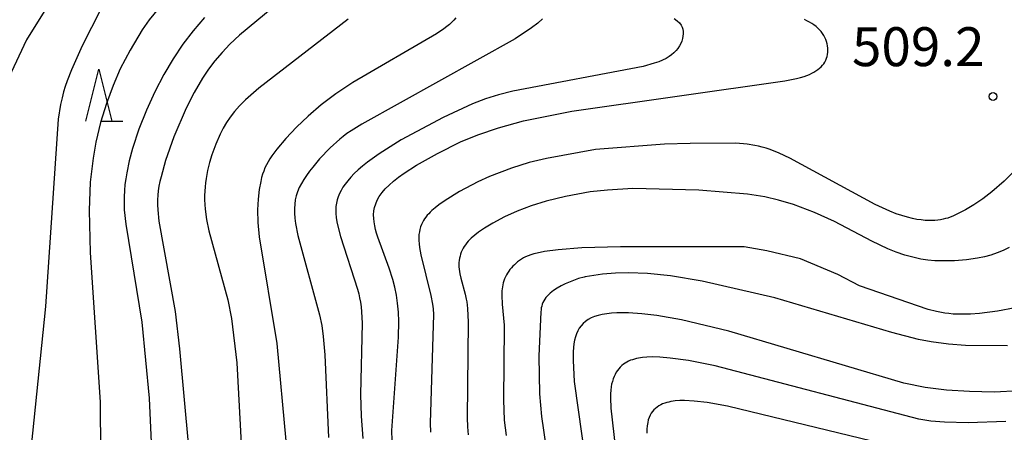
# Model space of a CAD drawing. Extents: x -18000 to -16000, y 85500 to 87000.
# Drawn here: x -17865 to -17770, y 86424 to 86464 of the extents above; entities that cross this region are included whole.
import ezdxf
from ezdxf.enums import TextEntityAlignment as Align

# ---------------------------------------------------------------- set-up
doc = ezdxf.new("R2010")
doc.units = 0
for name, color, linetype in [('2103000', 6, 'Continuous'), ('6332000', 3, 'Continuous'), ('7101000', 2, 'Continuous'), ('7102000', 6, 'Continuous'), ('7312000', 1, 'Continuous')]:
    doc.layers.add(name, color=color, linetype=linetype)
doc.styles.add('PlotAnnotation', font='MS Gothic.ttf')

# ---------------------------------------------------------------- blocks, each defined once
blk = doc.blocks.new('633200')
at = {"layer": '6332000'}
for points in [[(-0.5, -1), (0, 1), (0.5, -1)], [(0.08, -1), (0.92, -1)]]:
    blk.add_lwpolyline(points, dxfattribs=at)
blk = doc.blocks.new('731200')
at = {"layer": '7312000'}
blk.add_circle((0, 0), 0.15, dxfattribs=at)

msp = doc.modelspace()

# ---------------------------------------------------------------- linework, layer by layer
at = {"layer": '2103000', "flags": 128}
msp.add_lwpolyline([(-17860.16, 86467.58), (-17863.88, 86461.56), (-17866.58, 86455.87)], dxfattribs=at)
at = {"layer": '7101000', "flags": 128}
for points in [[(-17835.72, 86468.36), (-17843.35, 86462.01), (-17844.26, 86461.15), (-17845.03, 86460.35), (-17845.71, 86459.55), (-17846.33, 86458.74), (-17846.9, 86457.88), (-17847.71, 86456.5), (-17848.48, 86454.99), (-17849.66, 86452.21), (-17850.47, 86449.93), (-17850.91, 86448.38), (-17851.02, 86447.91), (-17851.11, 86447.47), (-17851.18, 86447.03), (-17851.22, 86446.59), (-17851.25, 86446.15), (-17851.25, 86445.68), (-17851.23, 86445.19), (-17851.11, 86444.1), (-17849.54, 86435.38), (-17849.14, 86431.8), (-17848.27, 86422.33)], [(-17828.62, 86422.96), (-17828.65, 86423.94), (-17828, 86432.92), (-17827.98, 86434.44), (-17828.02, 86435.34), (-17828.1, 86436.18), (-17828.21, 86436.98), (-17828.36, 86437.74), (-17828.55, 86438.49), (-17828.9, 86439.58), (-17830.01, 86442.56), (-17830.12, 86442.93), (-17830.22, 86443.3), (-17830.3, 86443.66), (-17830.36, 86444.02), (-17830.4, 86444.37), (-17830.41, 86444.72), (-17830.38, 86445.08), (-17830.32, 86445.43), (-17830.21, 86445.78), (-17830.06, 86446.13), (-17829.86, 86446.49), (-17829.6, 86446.85), (-17829.29, 86447.21), (-17828.91, 86447.58), (-17828.48, 86447.96), (-17828, 86448.34), (-17827.47, 86448.72), (-17826.28, 86449.49), (-17824.25, 86450.63), (-17822.03, 86451.73), (-17820.35, 86452.43), (-17818.36, 86453.1), (-17815.96, 86453.76), (-17811.31, 86454.71), (-17790.75, 86457.61), (-17789.64, 86457.84), (-17789.24, 86457.94), (-17788.9, 86458.04), (-17788.63, 86458.14), (-17788.39, 86458.24), (-17788.16, 86458.35), (-17787.95, 86458.46), (-17787.76, 86458.58), (-17787.57, 86458.7), (-17787.41, 86458.83), (-17787.26, 86458.97), (-17787.12, 86459.12), (-17787, 86459.27), (-17786.9, 86459.43), (-17786.81, 86459.61), (-17786.74, 86459.79), (-17786.68, 86459.97), (-17786.64, 86460.17), (-17786.62, 86460.37), (-17786.61, 86460.58), (-17786.62, 86460.78), (-17786.64, 86460.99), (-17786.68, 86461.2), (-17786.74, 86461.41), (-17786.81, 86461.61), (-17786.9, 86461.81), (-17787, 86462), (-17787.12, 86462.18), (-17787.26, 86462.36), (-17787.41, 86462.54), (-17787.57, 86462.7), (-17787.75, 86462.86), (-17787.95, 86463.01), (-17788.16, 86463.16), (-17788.38, 86463.29), (-17788.62, 86463.41), (-17788.87, 86463.53)], [(-17768.15, 86427.74), (-17770.57, 86427.63), (-17772.95, 86427.67), (-17775.17, 86427.82), (-17777.22, 86428.08), (-17779.29, 86428.5), (-17796.15, 86433.51), (-17800.72, 86434.59), (-17803.11, 86435), (-17804.54, 86435.17), (-17805.82, 86435.25), (-17806.41, 86435.27), (-17806.95, 86435.26), (-17807.46, 86435.23), (-17807.93, 86435.18), (-17808.36, 86435.1), (-17808.75, 86435.01), (-17809.1, 86434.9), (-17809.43, 86434.77), (-17809.72, 86434.61), (-17809.97, 86434.44), (-17810.2, 86434.24), (-17810.4, 86434.02), (-17810.58, 86433.78), (-17810.72, 86433.53), (-17810.85, 86433.25), (-17810.95, 86432.94), (-17811.03, 86432.62), (-17811.09, 86432.28), (-17811.13, 86431.91), (-17811.16, 86431.52), (-17811.17, 86430.67), (-17811.07, 86428.65), (-17808.46, 86410.21)]]:
    msp.add_lwpolyline(points, dxfattribs=at)
at = {"layer": '7102000', "flags": 128}
for points in [[(-17851.15, 86464.6), (-17852.04, 86463.5), (-17852.74, 86462.52), (-17853.9, 86460.58), (-17854.84, 86458.78), (-17855.54, 86457.17), (-17856.18, 86455.44), (-17856.74, 86453.61), (-17857.2, 86451.71), (-17857.47, 86450.16), (-17857.73, 86447.85), (-17857.85, 86445.13), (-17857.76, 86441.07), (-17856.78, 86426.67), (-17856.76, 86421.79), (-17856.9, 86419.27), (-17857.07, 86417.77), (-17857.3, 86416.35), (-17857.76, 86414.29), (-17858.59, 86411.45), (-17859.98, 86407.67), (-17864.26, 86397.98), (-17864.81, 86396.47)], [(-17856.71, 86464.53), (-17858.53, 86461), (-17859.56, 86458.69), (-17859.97, 86457.62), (-17860.15, 86457.09), (-17860.31, 86456.55), (-17860.46, 86455.97), (-17860.6, 86455.35), (-17860.82, 86453.93), (-17862.06, 86435.87), (-17864.29, 86413.96), (-17864.51, 86412.54), (-17864.78, 86411.19)], [(-17846.71, 86463.72), (-17847.81, 86462.45), (-17848.8, 86461.14), (-17849.74, 86459.74), (-17850.65, 86458.22), (-17851.51, 86456.57), (-17852.32, 86454.8), (-17853.04, 86452.95), (-17853.65, 86451.1), (-17853.97, 86449.9), (-17854.22, 86448.76), (-17854.32, 86448.19), (-17854.39, 86447.62), (-17854.44, 86447.04), (-17854.47, 86446.45), (-17854.47, 86445.83), (-17854.45, 86445.2), (-17854.32, 86443.82), (-17852.76, 86434.37), (-17852.04, 86427.04), (-17851.77, 86420.66)], [(-17832.87, 86463.56), (-17841.48, 86456.91), (-17842.76, 86455.8), (-17843.35, 86455.2), (-17843.82, 86454.66), (-17844.23, 86454.13), (-17844.59, 86453.6), (-17844.91, 86453.05), (-17845.2, 86452.47), (-17845.61, 86451.53), (-17846, 86450.48), (-17846.23, 86449.74), (-17846.42, 86448.98), (-17846.57, 86448.2), (-17846.63, 86447.8), (-17846.67, 86447.4), (-17846.7, 86447), (-17846.72, 86446.58), (-17846.71, 86446.16), (-17846.69, 86445.71), (-17846.65, 86445.25), (-17846.52, 86444.27), (-17846.29, 86443.18), (-17844.47, 86436.53), (-17844.1, 86434.71), (-17843.6, 86430.44), (-17843.01, 86419.68)], [(-17822.47, 86463.69), (-17822.66, 86463.48), (-17822.86, 86463.27), (-17823.09, 86463.06), (-17823.35, 86462.85), (-17823.64, 86462.62), (-17824.35, 86462.14), (-17832.4, 86457.46), (-17834.05, 86456.36), (-17835.46, 86455.3), (-17836.71, 86454.23), (-17837.86, 86453.14), (-17838.89, 86452.05), (-17839.75, 86451.03), (-17840.21, 86450.4), (-17840.41, 86450.1), (-17840.59, 86449.81), (-17840.75, 86449.52), (-17840.89, 86449.23), (-17841.01, 86448.93), (-17841.12, 86448.62), (-17841.22, 86448.29), (-17841.3, 86447.93), (-17841.45, 86447.15), (-17841.55, 86446.23), (-17841.6, 86445.18), (-17841.57, 86443.96), (-17841.45, 86442.58), (-17839.74, 86432.32), (-17838.88, 86422.94)], [(-17814.12, 86463.58), (-17814.59, 86463.19), (-17815.17, 86462.74), (-17816.76, 86461.68), (-17831.55, 86453.46), (-17832.59, 86452.81), (-17833, 86452.53), (-17833.36, 86452.27), (-17833.68, 86452.01), (-17834.61, 86451.15), (-17835.62, 86450.09), (-17836.28, 86449.31), (-17836.6, 86448.91), (-17836.89, 86448.51), (-17837.15, 86448.11), (-17837.38, 86447.72), (-17837.58, 86447.33), (-17837.74, 86446.94), (-17837.87, 86446.55), (-17837.96, 86446.15), (-17838.02, 86445.74), (-17838.05, 86445.32), (-17838.04, 86444.86), (-17838, 86444.38), (-17837.94, 86443.87), (-17837.72, 86442.71), (-17835.63, 86435.06), (-17835.42, 86434.03), (-17835.26, 86432.98), (-17835.11, 86431.22), (-17834.76, 86423.24)], [(-17801.43, 86463.64), (-17801.14, 86463.41), (-17800.92, 86463.2), (-17800.76, 86462.99), (-17800.66, 86462.8), (-17800.6, 86462.59), (-17800.56, 86462.38), (-17800.56, 86462.15), (-17800.58, 86461.92), (-17800.63, 86461.69), (-17800.7, 86461.45), (-17800.8, 86461.21), (-17800.93, 86460.98), (-17801.08, 86460.75), (-17801.25, 86460.53), (-17801.45, 86460.32), (-17801.67, 86460.13), (-17801.92, 86459.95), (-17802.21, 86459.78), (-17802.54, 86459.62), (-17802.92, 86459.46), (-17803.35, 86459.31), (-17804.43, 86459.01), (-17817, 86456.63), (-17818.36, 86456.28), (-17819.61, 86455.88), (-17820.86, 86455.41), (-17823.71, 86454.1), (-17827.74, 86451.93), (-17829.87, 86450.6), (-17831.01, 86449.79), (-17831.49, 86449.4), (-17831.91, 86449.03), (-17832.29, 86448.68), (-17832.62, 86448.33), (-17832.91, 86448), (-17833.15, 86447.67), (-17833.37, 86447.36), (-17833.55, 86447.05), (-17833.7, 86446.75), (-17833.83, 86446.45), (-17833.93, 86446.15), (-17834, 86445.84), (-17834.05, 86445.52), (-17834.07, 86445.18), (-17834.06, 86444.83), (-17834.02, 86444.45), (-17833.96, 86444.04), (-17833.87, 86443.61), (-17833.62, 86442.63), (-17831.96, 86437.53), (-17831.85, 86437.11), (-17831.76, 86436.7), (-17831.68, 86436.28), (-17831.62, 86435.84), (-17831.58, 86435.36), (-17831.53, 86434.26), (-17831.67, 86427.39), (-17831.61, 86425.29), (-17831.44, 86423.16)], [(-17768.24, 86449.3), (-17769.61, 86447.96), (-17770.78, 86446.94), (-17771.67, 86446.26), (-17772.53, 86445.67), (-17773.35, 86445.18), (-17774.11, 86444.79), (-17774.57, 86444.57), (-17774.8, 86444.48), (-17775.03, 86444.4), (-17775.26, 86444.34), (-17775.5, 86444.28), (-17775.75, 86444.23), (-17776.01, 86444.19), (-17776.29, 86444.17), (-17776.58, 86444.16), (-17776.9, 86444.16), (-17777.24, 86444.17), (-17777.61, 86444.21), (-17778.02, 86444.26), (-17778.46, 86444.35), (-17778.93, 86444.47), (-17779.46, 86444.63), (-17780.02, 86444.82), (-17780.64, 86445.07), (-17782.03, 86445.7), (-17790.28, 86450.17), (-17791.29, 86450.64), (-17792.16, 86450.99), (-17792.55, 86451.12), (-17792.93, 86451.23), (-17793.3, 86451.32), (-17793.66, 86451.39), (-17794.39, 86451.51), (-17795.48, 86451.6), (-17799.89, 86451.58), (-17802.36, 86451.52), (-17809, 86450.99), (-17813.73, 86450.15), (-17815.41, 86449.75), (-17817.13, 86449.21), (-17819.25, 86448.4), (-17820.36, 86447.9), (-17822.12, 86446.95), (-17823.52, 86446.09), (-17824.13, 86445.67), (-17824.49, 86445.39), (-17824.81, 86445.11), (-17824.96, 86444.96), (-17825.1, 86444.81), (-17825.24, 86444.66), (-17825.37, 86444.49), (-17825.49, 86444.32), (-17825.6, 86444.15), (-17825.7, 86443.96), (-17825.8, 86443.76), (-17825.88, 86443.54), (-17825.95, 86443.31), (-17826, 86443.07), (-17826.04, 86442.81), (-17826.06, 86442.53), (-17826.05, 86442.23), (-17826.03, 86441.91), (-17825.99, 86441.57), (-17825.87, 86440.86), (-17824.89, 86436.94), (-17824.74, 86436.1), (-17824.68, 86435.65), (-17824.65, 86435.11), (-17824.96, 86424.62), (-17824.94, 86423.75)], [(-17769.12, 86441.55), (-17769.69, 86441.27), (-17770.28, 86441.03), (-17770.88, 86440.83), (-17771.51, 86440.66), (-17772.17, 86440.53), (-17773.24, 86440.37), (-17774.39, 86440.28), (-17775.54, 86440.26), (-17776.28, 86440.29), (-17776.98, 86440.35), (-17777.65, 86440.45), (-17778.28, 86440.58), (-17779.17, 86440.82), (-17780.01, 86441.1), (-17780.84, 86441.43), (-17782.36, 86442.18), (-17785.98, 86444.08), (-17787.91, 86444.94), (-17789.93, 86445.69), (-17791.37, 86446.12), (-17792.7, 86446.43), (-17794.35, 86446.69), (-17799.05, 86447.09), (-17805.41, 86447.23), (-17807.87, 86447.1), (-17809.53, 86446.91), (-17811.9, 86446.48), (-17813.77, 86446.02), (-17815.22, 86445.57), (-17816.56, 86445.06), (-17817.79, 86444.5), (-17818.91, 86443.92), (-17819.73, 86443.42), (-17820.3, 86443.03), (-17820.66, 86442.75), (-17820.99, 86442.46), (-17821.15, 86442.31), (-17821.29, 86442.16), (-17821.43, 86442), (-17821.56, 86441.83), (-17821.68, 86441.66), (-17821.79, 86441.49), (-17821.88, 86441.3), (-17821.96, 86441.12), (-17822.03, 86440.92), (-17822.08, 86440.73), (-17822.13, 86440.52), (-17822.16, 86440.32), (-17822.18, 86440.11), (-17822.19, 86439.9), (-17822.19, 86439.69), (-17822.17, 86439.47), (-17822.14, 86439.25), (-17822.11, 86439.03), (-17822.01, 86438.6), (-17821.57, 86437.06), (-17821.47, 86436.59), (-17821.42, 86436.32), (-17821.35, 86435.69), (-17821.28, 86434.36), (-17821.39, 86425.16), (-17821.36, 86424.27), (-17821.29, 86423.5)], [(-17768.53, 86435.74), (-17770.25, 86435.41), (-17771.98, 86435.19), (-17772.84, 86435.13), (-17773.69, 86435.12), (-17774.52, 86435.15), (-17774.93, 86435.19), (-17775.34, 86435.24), (-17776.14, 86435.39), (-17776.92, 86435.59), (-17783.55, 86437.88), (-17785.66, 86438.95), (-17789.26, 86440.47), (-17792.49, 86441.23), (-17794.67, 86441.61), (-17798.66, 86441.61), (-17806.6, 86441.61), (-17810.33, 86441.52), (-17812.62, 86441.34), (-17813.92, 86441.17), (-17814.65, 86441.02), (-17814.96, 86440.94), (-17815.25, 86440.85), (-17815.51, 86440.76), (-17815.75, 86440.65), (-17815.96, 86440.55), (-17816.16, 86440.43), (-17816.35, 86440.31), (-17816.52, 86440.18), (-17816.68, 86440.04), (-17816.84, 86439.9), (-17816.99, 86439.75), (-17817.13, 86439.6), (-17817.26, 86439.44), (-17817.38, 86439.27), (-17817.5, 86439.1), (-17817.6, 86438.92), (-17817.7, 86438.74), (-17817.78, 86438.55), (-17817.85, 86438.36), (-17817.91, 86438.17), (-17817.96, 86437.97), (-17817.99, 86437.77), (-17818.02, 86437.57), (-17818.04, 86437.37), (-17818.05, 86436.95), (-17818.01, 86436.11), (-17817.81, 86434.08), (-17817.81, 86433.97), (-17817.81, 86433.87), (-17817.9, 86426.88), (-17817.81, 86424.93), (-17817.64, 86423.45)], [(-17769.28, 86432.08), (-17773.34, 86432.13), (-17774.96, 86432.25), (-17776.66, 86432.47), (-17777.86, 86432.7), (-17780.44, 86433.38), (-17791.71, 86436.71), (-17798.73, 86438.32), (-17801.78, 86438.83), (-17804, 86439.05), (-17805.82, 86439.13), (-17807.1, 86439.1), (-17808.33, 86439), (-17810.02, 86438.73), (-17810.12, 86438.71), (-17810.66, 86438.56), (-17811.3, 86438.33), (-17811.93, 86438.06), (-17812.32, 86437.86), (-17812.7, 86437.64), (-17813.06, 86437.41), (-17813.23, 86437.28), (-17813.39, 86437.15), (-17813.53, 86437.02), (-17813.67, 86436.88), (-17813.8, 86436.73), (-17813.91, 86436.58), (-17814, 86436.43), (-17814.08, 86436.26), (-17814.15, 86436.09), (-17814.2, 86435.92), (-17814.24, 86435.73), (-17814.26, 86435.55), (-17814.28, 86435.35), (-17814.49, 86431.09), (-17814.41, 86427.45), (-17814.23, 86425.27), (-17812, 86410.09)], [(-17769.44, 86424.79), (-17773.07, 86424.67), (-17775.35, 86424.72), (-17776.67, 86424.84), (-17777.85, 86425.01), (-17797.48, 86430.17), (-17800.04, 86430.67), (-17801.83, 86430.91), (-17802.82, 86430.99), (-17803.47, 86431.01), (-17804.08, 86430.99), (-17804.48, 86430.95), (-17804.88, 86430.89), (-17805.07, 86430.86), (-17805.26, 86430.81), (-17805.45, 86430.75), (-17805.64, 86430.69), (-17805.82, 86430.61), (-17805.99, 86430.52), (-17806.16, 86430.42), (-17806.33, 86430.31), (-17806.48, 86430.18), (-17806.63, 86430.04), (-17806.77, 86429.88), (-17806.9, 86429.71), (-17807.02, 86429.53), (-17807.13, 86429.33), (-17807.23, 86429.12), (-17807.32, 86428.89), (-17807.39, 86428.65), (-17807.46, 86428.4), (-17807.51, 86428.12), (-17807.54, 86427.81), (-17807.56, 86427.46), (-17807.56, 86427.06), (-17807.52, 86426.09), (-17805.66, 86409.71)], [(-17778.13, 86421.86), (-17796.3, 86426.27), (-17798.26, 86426.62), (-17799.5, 86426.75), (-17800.43, 86426.8), (-17800.88, 86426.8), (-17801.32, 86426.77), (-17801.53, 86426.74), (-17801.74, 86426.71), (-17801.94, 86426.66), (-17802.15, 86426.61), (-17802.34, 86426.55), (-17802.54, 86426.48), (-17802.72, 86426.39), (-17802.9, 86426.29), (-17803.07, 86426.18), (-17803.23, 86426.05), (-17803.38, 86425.91), (-17803.52, 86425.76), (-17803.64, 86425.58), (-17803.75, 86425.39), (-17803.84, 86425.18), (-17803.92, 86424.95), (-17803.98, 86424.68), (-17804.02, 86424.39), (-17804.05, 86424.05), (-17804.06, 86423.67)]]:
    msp.add_lwpolyline(points, dxfattribs=at)

# ---------------------------------------------------------------- block references
at = {"layer": '6332000', "xscale": 2.5, "yscale": 2.5, "zscale": 2.5}
msp.add_blockref('633200', (-17856.9, 86456.24), dxfattribs=at)
at = {"layer": '7312000', "xscale": 2.5, "yscale": 2.5, "zscale": 2.5}
msp.add_blockref('731200', (-17770.68, 86456.11, 509.2), dxfattribs=at)

# ---------------------------------------------------------------- texts
at = {"layer": '7312000', "style": 'PlotAnnotation'}
msp.add_text('509.2', height=3.75, dxfattribs=at).set_placement((-17777.893, 86460.425), align=Align.MIDDLE)

doc.saveas('drawing.dxf')
